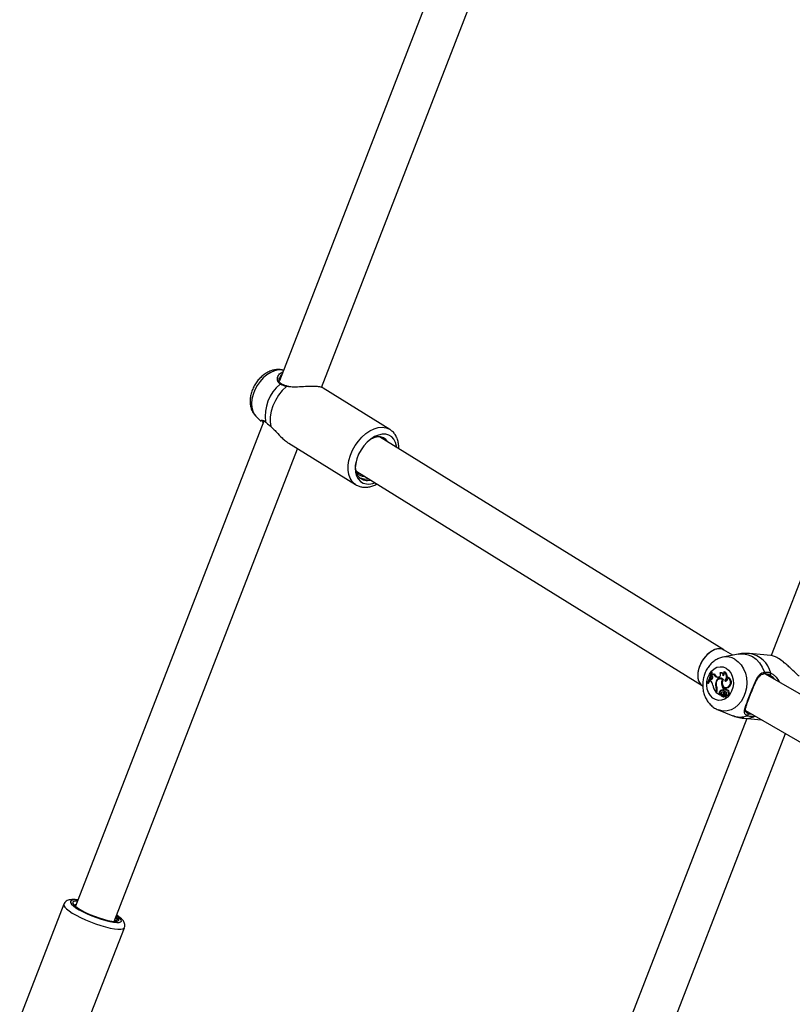
# Model space of a CAD drawing. Units: millimetres. Extents: x 0 to 42, y 0 to 29.8.
# Drawn here: x 35.6 to 36, y 22.7 to 23.2 of the extents above; entities that cross this region are included whole.
import ezdxf

# ---------------------------------------------------------------- set-up
doc = ezdxf.new("R2010")
doc.units = ezdxf.units.MM

msp = doc.modelspace()

# ---------------------------------------------------------------- linework, layer by layer
for p, q in [((35.84262068421843, 23.34600744799494), (35.71151925639175, 23.00810714506192)), ((35.7331132267284, 23.00478539057413), (35.8599820227953, 23.33177652510567)), ((36.090365268251, 23.19338903672895), (35.96383733144359, 22.86727643150825)), ((35.71159258959126, 23.01177517298906), (35.71333410543637, 23.01278472983062)), ((35.71635454267948, 23.00531853471165), (35.71551492296326, 23.00546782108912)), ((35.71616542012465, 23.00517972055509), (35.71517477889509, 23.00527710747552)), ((35.76820295708352, 22.98327452917571), (35.73393230290473, 23.00450093919497)), ((35.70355635058508, 22.9875835830466), (35.60697051612046, 22.7386436342935)), ((35.69944152809228, 22.99007282485643), (35.70222577979685, 22.98729470132229)), ((35.71638042842755, 22.97616292914754), (35.75065108260635, 22.95493651912827)), ((35.93945932413726, 22.87014484037343), (35.76293715527008, 22.97947838020945)), ((35.76361194476559, 22.97926437942095), (35.76378535781458, 22.97895302417466)), ((35.76505656211806, 22.97870362157724), (35.76557125439344, 22.97777951499425)), ((35.62685932567587, 22.73092700513436), (35.72091768916195, 22.97335266015733)), ((35.75126474922894, 22.96161408753036), (35.92845431319039, 22.85186717939849)), ((35.9441640271863, 22.86742887311421), (35.93940545318165, 22.87017593941415)), ((35.94696827851118, 22.86798903134265), (35.9390398240697, 22.86640529704794)), ((35.96359709302709, 22.86733202888871), (35.95276689141699, 22.86830041211304)), ((35.93256491354565, 22.85503982345277), (35.93229425921155, 22.85438690387074)), ((35.93271327603632, 22.85414082917634), (35.93229425921155, 22.85438690387074)), ((35.93256491354565, 22.85503982345277), (35.93294696903147, 22.8550634812954)), ((35.93303870330201, 22.85500877087413), (35.93256491354565, 22.85503982345277)), ((35.932920209113, 22.85878114718538), (35.93329155124113, 22.8588310027142)), ((35.93311978847857, 22.85866593247004), (35.932920209113, 22.85878114718538)), ((35.93330771168456, 22.85503983791887), (35.93294696903147, 22.8550634812954)), ((35.93303870330201, 22.85500877087413), (35.93318939878422, 22.8550166508976)), ((35.93311978847857, 22.85866593247004), (35.93357817103397, 22.85866554062975)), ((35.93328188628976, 22.8576637056816), (35.93318334431105, 22.85714406435134)), ((35.93353197301937, 22.8568636253158), (35.93318334431105, 22.85714406435134)), ((35.93328188628976, 22.8576637056816), (35.93365932734244, 22.8577123608742)), ((35.93357817103397, 22.85866554062975), (35.93329155124113, 22.8588310027142)), ((35.93436232388784, 22.85784812486028), (35.93478922258667, 22.85790620408184)), ((35.93631545015854, 22.85610755795653), (35.93672957663878, 22.85612908074766)), ((35.93667918606225, 22.85606807870669), (35.93631545015854, 22.85610755795653)), ((35.93667918606225, 22.85606807870669), (35.93694202501025, 22.85608173885176)), ((35.93700894782111, 22.85609875829505), (35.93672957663878, 22.85612908074766)), ((35.93798250783428, 22.85538753463475), (35.93757423985561, 22.85536585142069)), ((35.93822702283607, 22.85844828998526), (35.9378187548574, 22.85842660677119)), ((35.93875520369561, 22.85493762310247), (35.93912546286654, 22.85492094913552)), ((35.93953168994606, 22.85884034937879), (35.93979865501422, 22.85891745940948)), ((35.94004730726216, 22.85422854096489), (35.9405428499861, 22.85420839018379)), ((35.9405428499861, 22.85420839018379), (35.94071023601068, 22.85414970902664)), ((35.94122838773784, 22.85612631549073), (35.94150770683898, 22.85616795135372)), ((36.19495123224706, 22.72265250128435), (35.9608530108192, 22.85779452793574)), ((35.96331829248028, 22.85703002242758), (35.96279666750612, 22.85741372125666)), ((35.93108912597495, 22.85327309447644), (35.93129150865887, 22.85315626143987)), ((35.93129150865887, 22.85315626143987), (35.93171259982505, 22.85304729025259)), ((35.9353640261138, 22.85345451746991), (35.93567960558035, 22.85341916375146)), ((35.93557411330422, 22.84891023023143), (35.93541668409414, 22.84850447280635)), ((35.93557411330422, 22.84891023023143), (35.93589075585651, 22.84886774335468)), ((35.93562487954745, 22.85062948581499), (35.93598842527211, 22.8506234578088)), ((35.93589777680205, 22.84888583911204), (35.9356449659343, 22.84823424537876)), ((35.93746702514326, 22.84902867840925), (35.93789996560518, 22.84894435268765)), ((35.9383830430988, 22.85255805752548), (35.93883642898843, 22.85253593999352)), ((35.93924351845333, 22.8494664961889), (35.93947362085289, 22.85005956120586)), ((35.93924351845333, 22.8494664961889), (35.93963431352351, 22.84937182679107)), ((35.93947362085289, 22.85005956120586), (35.93993832707467, 22.8500384648985)), ((35.93992602382235, 22.85000675454449), (35.93993832707467, 22.8500384648985)), ((35.94046859857387, 22.85006203546523), (35.94006033059521, 22.85004035225116)), ((35.94024028268984, 22.85087228369442), (35.94063822734236, 22.8507785129223)), ((35.94040142944731, 22.84985421342103), (35.94084302807708, 22.84985993057822)), ((35.94155607752565, 22.84957102664167), (35.94114780954699, 22.8495493434276)), ((35.94180724469322, 22.85130882342224), (35.94223901799239, 22.85122347646693)), ((35.93541668409414, 22.84850447280635), (35.93571250911091, 22.84840833089571)), ((35.9356449659343, 22.84823424537876), (35.93729318253207, 22.84728275019002)), ((35.93717718141123, 22.84769055664692), (35.93729318253207, 22.84728275019002)), ((35.93717718141123, 22.84769055664692), (35.93762780841237, 22.84767962930152)), ((35.93729318253207, 22.84728275019002), (35.93751001011059, 22.84721695137284)), ((35.93762780841237, 22.84767962930152), (35.9377619651558, 22.84720799604647)), ((35.93806880720551, 22.84710235316787), (35.93809723690025, 22.84711660534714)), ((35.93847001533002, 22.84713656893968), (35.93810795664545, 22.84711733991273)), ((35.93858217509993, 22.84721286640388), (35.93898011975246, 22.84711909563176)), ((35.93877866584535, 22.84625654589174), (35.93917661049787, 22.84616277511962)), ((35.93922764333774, 22.84853688182325), (35.93881937535907, 22.84851519860919)), ((35.93891606468403, 22.84727698163044), (35.9393478899063, 22.84719148261396)), ((35.93943338047053, 22.84639972544945), (35.93985946267073, 22.84631027690169)), ((35.93999806530049, 22.84721903572542), (35.93958979732182, 22.84719735251135)), ((35.93983171711294, 22.84778149885103), (35.94030888724506, 22.84770014135199)), ((35.94011106712892, 22.84677677232564), (35.94038516661027, 22.84593694046129)), ((35.94011106712892, 22.84677677232564), (35.94032515068701, 22.84677076925486)), ((35.94018131750696, 22.84721082798795), (35.94057286538899, 22.84601288419739)), ((35.94077076112459, 22.84753274382472), (35.94036249314593, 22.84751106061065)), ((35.94037018420049, 22.84591989594112), (35.94076812885302, 22.845826125169)), ((35.94044595289238, 22.84749058382115), (35.94087461590362, 22.84750734891053)), ((35.9405895230975, 22.84599415052034), (35.94098746775002, 22.84590037974822)), ((35.94065000217238, 22.84720106481236), (35.94104664501553, 22.84718580687232)), ((35.94083210033709, 22.84593699017175), (35.94083784885021, 22.84591937691519)), ((35.94127458253847, 22.84694181243162), (35.941672527191, 22.8468480416595)), ((35.94164904754388, 22.84841333654458), (35.942122588534, 22.84840551918902)), ((35.9366251373957, 22.83939993094112), (35.94414684750603, 22.83643471911683)), ((35.95062617003265, 22.83906541321851), (36.17953218434205, 22.70692078393521)), ((35.95130093461763, 22.83496517178056), (35.85775772118127, 22.59386726246365)), ((35.94979823278543, 22.83509953596858), (35.95890682969524, 22.83428509014733)), ((35.95585625331255, 22.83604615040784), (35.95492976183795, 22.83591865749238)), ((35.87764653073667, 22.5861506333045), (35.97117255447203, 22.82720423795386)), ((35.60095599008912, 22.73972937225282), (35.57832857309111, 22.68140955693909)), ((35.60940483802143, 22.66935232387792), (35.63203225501946, 22.7276721391917))]:
    msp.add_line(p, q)
at = {"flags": 128}
for points in [[(35.71363549365205, 23.01356152662885), (35.71275303733137, 23.01374392589723), (35.710944657525, 23.01376275826477), (35.70903029866312, 23.01334907758577), (35.70707515194078, 23.0125169712596), (35.70514579753464, 23.01129477566919), (35.70330793729501, 23.00972411121951), (35.70162415734808, 23.00785846500458), (35.70015179680047, 23.00576136936868), (35.69894099512472, 23.00350423838847), (35.69803298471971, 23.00116393595238), (35.69745868679075, 22.99882015825296), (35.697237658365, 22.99655271982873), (35.69737742630041, 22.99443883557574), (35.69787323096758, 22.99255049128688), (35.69870818833321, 22.9909519922621), (35.69944152809228, 22.99007282485643)], [(35.71517477889509, 23.00527710747552), (35.71303871612063, 23.00320531226573), (35.71112397665722, 23.00081120206873), (35.70949663210331, 22.99817739004972), (35.70821283696869, 22.99539476072511), (35.70731689096009, 22.99255933382548), (35.70683971033844, 22.98976895095864), (35.70679776109669, 22.98711989940536), (35.70719249077038, 22.98470358955014)], [(35.75055975045727, 22.95499407043174), (35.75012664424032, 22.95529534262775), (35.74880115247679, 22.95659286749002), (35.74778134757099, 22.95825035870273), (35.74709656745328, 22.96022013326145), (35.74676651200089, 22.96244552433852), (35.74680067630824, 22.96486251148437), (35.74719807753041, 22.96740156237945), (35.74794728315779, 22.96998963315232), (35.74902673990857, 22.97255226971895), (35.75040539377736, 22.97501574969109), (35.75204358340249, 22.97730920323519), (35.75389418105107, 22.97936665186847), (35.75590394839815, 22.98112890653973), (35.75801506809631, 22.98254527039062), (35.76016680707554, 22.9835749972119), (35.76229726372307, 22.98418846363776), (35.76434514868007, 22.98436802135604), (35.7662515480249, 22.98410850481813), (35.76796161811938, 22.98341737984231), (35.76816561550655, 22.98329749562674)], [(35.77175973543793, 22.97401388854571), (35.77167293351032, 22.97469729651322), (35.77117418039412, 22.97659687039965), (35.77033425770767, 22.97820487537144), (35.76918176801068, 22.97946655274788), (35.76775595795752, 22.98033893761912), (35.76610538179948, 22.98079232196469), (35.76428624792797, 22.98081126632448), (35.76236050476519, 22.98039512557103), (35.76039373118486, 22.97955807087859), (35.75845290330236, 22.97832860714078), (35.75660411368349, 22.97674860227061), (35.75491032064133, 22.97487186143893), (35.75342920426645, 22.97276229480386), (35.75221120220059, 22.97049174112701), (35.75129779204327, 22.96813752139061), (35.75072007888189, 22.96577980572422), (35.75049773604527, 22.96349888330708), (35.75063833515203, 22.96137242821645), (35.75113708826822, 22.95947285433002), (35.75197701095468, 22.95786484935823), (35.75312950065167, 22.95660317198179), (35.75455531070483, 22.95573078711055), (35.75620588686287, 22.95527740276498)], [(35.76715008408527, 22.97686899452493), (35.76620124241161, 22.97811213606021), (35.76494162762499, 22.97898805538335), (35.76344098135311, 22.97943203080842), (35.76176489357339, 22.97942465713738), (35.75998662242913, 22.97896625665731), (35.75818389227574, 22.97807686505397), (35.75788176054947, 22.97788603966795)], [(35.94522576961415, 22.86536355029309), (35.94695026297185, 22.86410372007281), (35.94844846951539, 22.86245492012613), (35.94966936961785, 22.86047329835773), (35.95057138699053, 22.85822633652024), (35.95112380451366, 22.85579055220409), (35.95130781027104, 22.85324889312278), (35.95111713816729, 22.85068791242793), (35.95055828131223, 22.84819482124555), (35.94965027090578, 22.84585451880573), (35.94842402815328, 22.84374670130116), (35.94692131128097, 22.84194314792892), (35.94519329350961, 22.84050527653597), (35.94329882041188, 22.83948205210806), (35.94130240599696, 22.83890831932587), (35.9392720357633, 22.83880361597117), (35.93727685153406, 22.83917150759114), (35.93657029184427, 22.83942175866204)], [(35.94696827851118, 22.86798903134265), (35.94753011524189, 22.8680855280415), (35.94981943520011, 22.86815692966683), (35.95206521691379, 22.86771434271786), (35.95419622188915, 22.86677180650546), (35.9561448524679, 22.86535921924269), (35.95784929609429, 22.86352138964287), (35.95925548607249, 22.86131661554135), (35.9603188166176, 22.85881483462856)], [(35.94066994455127, 22.8608187179635), (35.94200035748447, 22.85979018120169), (35.94309389262322, 22.8583914235639), (35.94389159720517, 22.85669785243646), (35.94435046676979, 22.85480076867719), (35.94444576354011, 22.8528024445626), (35.94417235004256, 22.85081061026296), (35.94354496606957, 22.84893264608093), (35.94259743405351, 22.84726979355165), (35.94138083569064, 22.84591169748539), (35.93996075811358, 22.84493157319262), (35.93841375807211, 22.84438225942765), (35.93682323473887, 22.84429336983774), (35.93527493363846, 22.84466969648367), (35.93385232408396, 22.84549095149858), (35.93263209932469, 22.84671286081202), (35.93168004199326, 22.84826955097664), (35.93104747774684, 22.85007710042272), (35.93076850828768, 22.85203806369175), (35.93085817293154, 22.85404672474633), (35.93131163783426, 22.85599479614909), (35.93210445658556, 22.85777725686645), (35.93319388812134, 22.85929801397978), (35.93452120090551, 22.86047508307946), (35.93601483916233, 22.86124500806566), (35.93759428046675, 22.86156628208307), (35.93917437672924, 22.86142158516628), (35.94066994455127, 22.8608187179635)], [(35.93171259982505, 22.85304729025259), (35.93207154076639, 22.85367553891659), (35.93239542015034, 22.854327495404)], [(35.93343869109255, 22.85767719917143), (35.9334782053073, 22.85791177152444), (35.93357817103397, 22.85866554062975)], [(35.93365932734244, 22.8577123608742), (35.93379568478116, 22.85763768895827), (35.93393298447393, 22.85759243792977)], [(35.93916638619395, 22.85501319136166), (35.93868981673678, 22.85544051046483), (35.93813631846173, 22.8556917560969), (35.93754396853689, 22.85574964415313), (35.93695351687726, 22.85561019230268), (35.93640558280921, 22.85528299394771), (35.93593786071875, 22.85479055825823), (35.9355825269169, 22.854166761684), (35.9353640261138, 22.85345451746991)], [(35.93916638619395, 22.85501319136166), (35.93879199177419, 22.85420790334127), (35.93865990694505, 22.85329972884663), (35.93878694961325, 22.85240430261057), (35.93915694387307, 22.85163563617402), (35.93972277962879, 22.85109160118893), (35.94041241096101, 22.85084146775757), (35.94113802948564, 22.85091708450891), (35.94180724469322, 22.85130882342224)], [(35.93898011975246, 22.84711909563176), (35.93911753205523, 22.84710886352994), (35.9393478899063, 22.84719148261396)], [(35.94001207166473, 22.84635672405572), (35.93998705101177, 22.8463520567005), (35.93985946267073, 22.84631027690169)], [(35.94087461590362, 22.84750734891053), (35.94081174921068, 22.84753032424618), (35.94077076112459, 22.84753274382472)], [(35.60095884826968, 22.73973662595582), (35.60094997606335, 22.73971332608137), (35.60097111125194, 22.73906714226069), (35.60143881521301, 22.73826657726987), (35.60233963295516, 22.73733466190608), (35.60364764959208, 22.73629820567763), (35.60532523586659, 22.73518702554312), (35.60732413067597, 22.73403308813191), (35.60958682945593, 22.73286959012236), (35.61204823848225, 22.73173000323381), (35.61463754749872, 22.73064711130622), (35.61728026679929, 22.72965206716871), (35.61990037016125, 22.72877349642947), (35.6224224819813, 22.72803667396904), (35.62477404569437, 22.72746279682809), (35.62688741109392, 22.72706837440709), (35.6287017805052, 22.72686475352099), (35.63016495782366, 22.72685779197194), (35.63123485010184, 22.72704769003104), (35.63188067848685, 22.72742898467686), (35.63203181569669, 22.72767100961282)], [(35.60818542690828, 22.74177494056563), (35.60678862975912, 22.74189195681254), (35.60556917210632, 22.7418372269058), (35.60475385676913, 22.74158816970501), (35.60437044833349, 22.74115326655443), (35.60443200331383, 22.74054732755924), (35.60493642552912, 22.73979098724519), (35.60586653748582, 22.73891000187454), (35.60719066533677, 22.73793437234745), (35.60886371749613, 22.73689732255734), (35.61082872017923, 22.735834167991), (35.61301875757644, 22.73478111310208), (35.61535925059087, 22.73377401841183), (35.61777049654002, 22.73284717932203), (35.62017038333506, 22.73203215822627), (35.62247718570954, 22.73135670969045), (35.62461234827531, 22.73084383530437), (35.62650316063201, 22.73051100039009), (35.62808523343264, 22.73036953924145), (35.62930469108543, 22.73042426914819), (35.63012000642262, 22.73067332634898), (35.63050341485826, 22.73110822949956), (35.63044185987792, 22.73171416849475), (35.62993743766263, 22.73247050880881), (35.62900732570593, 22.73335149417946), (35.6280742364637, 22.73405831140652)], [(35.60801453751579, 22.74133449091953), (35.6069798713607, 22.74132612179796), (35.60608309525698, 22.74112923028217), (35.60563681175199, 22.74073401115327), (35.60565872828925, 22.7401561457446), (35.60614797527391, 22.73941856234946), (35.60708514057608, 22.73855052648223), (35.608433039757, 22.73758647969392), (35.61013819145697, 22.73656467301529), (35.61213293940568, 22.73552564924898), (35.61433813685834, 22.73451063432981), (35.61666628694591, 22.73355990157994), (35.61902501433799, 22.73271117376146), (35.62132073047112, 22.73199812632897)], [(35.62132073047112, 22.73199812632897), (35.62356200629426, 22.73142672682555), (35.62553589107898, 22.73106068206077), (35.62715621459418, 22.73091597177276), (35.62835224137807, 22.73099891331046), (35.62907175870517, 22.73130588584883), (35.62928335594055, 22.73182348845648), (35.62897779577573, 22.7325291251153), (35.62816841748474, 22.73339199115299), (35.62790334707121, 22.73361786176043)]]:
    msp.add_lwpolyline(points, dxfattribs=at)
for centre, radius, start, end in [((35.72584197602486, 22.98999170019951), 0.0216325257936249, 130.0562709862243, 187.5323692734415), ((35.71228240843094, 23.00616834831083), 0.000525547031508944, 61.18990829130799, 133.5086604561596), ((35.71547429474192, 23.00513753747124), 0.0003304383885106895, 82.90972123914227, 155.0151692782026), ((35.75715436060748, 22.96430180115136), 0.009074104290804326, 264.0001805171562, 291.8159460873051), ((35.94076654277111, 22.85777147297464), 0.008804790857656885, 59.57204027453094, 100.652917688622), ((35.95075057952413, 22.85525878275854), 0.01319637048721149, 13.16856824840267, 81.22517109975722), ((35.91938832732856, 22.86022126512347), 0.01360829762694917, 329.2973035554114, 353.9252155769452), ((35.91972238264013, 22.86005343196122), 0.01346906225532701, 329.1978541324045, 354.0872540125562), ((35.91989160234309, 22.86004962407652), 0.01375246849725032, 338.6745826813171, 347.36476052336), ((35.93132145643207, 22.85202078785898), 0.002536086946090024, 1.986876196729342, 56.71486538217287), ((35.93291276470725, 22.85603527821572), 0.001034203970212282, 276.9944650034295, 53.22104900211315), ((35.93370656447632, 22.85843282112591), 0.0008785727794751755, 241.0940822435955, 318.2787732270124), ((35.93671802842766, 22.8585254046203), 0.002451132748812064, 196.0402736529364, 260.5468124665323), ((35.9371353548514, 22.85851998064392), 0.002425089332736908, 194.6606994859654, 260.3676714761003), ((35.93761942680683, 22.8532690812556), 0.002018420430884872, 55.75687065291712, 184.3759543514946), ((35.93651735252519, 22.85743604001739), 0.001377500722786515, 276.7468874641779, 42.79033172548074), ((35.93810324193387, 22.85366008351902), 0.001994940063661463, 84.97279228563394, 134.7478136324038), ((35.93780043683936, 22.8570054457713), 0.001393206630312296, 353.5559094654121, 101.2672696240313), ((35.93805920090388, 22.8537178535277), 0.001671441541363002, 49.34058391148042, 92.62990506341754), ((35.93819881705674, 22.85705992915057), 0.00138864731782384, 10.60827147877659, 88.83614562472634), ((35.94193376855593, 22.85322161470269), 0.003612195924830579, 151.6367684752687, 190.5852971358576), ((35.93814818754333, 22.85805549262519), 0.001590622212225406, 310.6720317281763, 29.56611175795815), ((35.93798839588229, 22.85633307519545), 0.00294417737198607, 314.3721805399772, 58.38659571759717), ((35.93869996316914, 22.85648745857521), 0.002666838544981457, 352.5898507820878, 65.67054227928183), ((35.94036261330738, 22.85534872030004), 0.001163709433256738, 254.2792472656611, 41.92859243465193), ((35.93820796052229, 22.85630485199342), 0.003137970829603804, 318.0798142097336, 353.6282680397049), ((35.94017037219728, 22.853555664189), 0.002779864205167024, 306.0741542720365, 67.62916430752153), ((35.94061072725439, 22.85350896421551), 0.002806204728162865, 305.4678886768153, 71.35875221587862), ((35.95978748025313, 22.8584686727843), 0.0006341501041893065, 289.4419311732156, 33.08395603860804), ((35.9629147373638, 22.85810696013349), 0.0007032216091959968, 260.3343438179542, 12.99885608534896), ((35.94221921753959, 22.85359003483332), 0.008493374029596299, 190.0442570824584, 216.7817251871753), ((35.93919972825777, 22.85238413367347), 0.003982252177971948, 164.4078086476551, 206.1432523940048), ((35.93967369368318, 22.85252698013736), 0.004109105065690601, 171.7715815348281, 203.1316655128476), ((35.93316828502454, 22.84984164692447), 0.002579834639542874, 338.8360823457699, 17.78123670696778), ((35.93330371702609, 22.84989566213237), 0.002783682570565101, 338.7298893342721, 21.43037328914468), ((35.93827439784119, 22.84815334585821), 0.001190822299199768, 132.6872374262044, 202.8692777529106), ((35.93874179872344, 22.84767921221563), 0.001856369222019717, 74.31970376872138, 133.3696549141276), ((35.93865999992136, 22.8481191554881), 0.001121874582975983, 132.6461120036363, 203.0651996267961), ((35.93915208160235, 22.84761807920732), 0.001823950606511309, 77.8677835530137, 133.3525608330692), ((35.94328745224455, 22.85321153764074), 0.004947753563999269, 187.5895801199628, 219.5723461371043), ((35.94347618964522, 22.85306173609503), 0.004653669551635158, 195.2885230511844, 220.5154578070553), ((35.94006313959405, 22.84947726119414), 0.0005064908747284498, 48.09410914364967, 229.8259757084353), ((35.94078948201818, 22.85013244190651), 0.001481599702631486, 224.7019162573397, 256.8724777294188), ((35.93950731145495, 22.84904869656738), 0.001203455186441165, 10.06360970204135, 42.01589998005861), ((35.94048379270757, 22.84964228912246), 0.0004200212541909854, 31.20942586029924, 92.0731086997458), ((35.94102069692585, 22.85250451476386), 0.001767870283523382, 257.5055629285618, 313.5625601864215), ((35.94118366031702, 22.84885088451373), 0.0006387749965732632, 316.7659814748448, 140.2910705122727), ((35.93997982444132, 22.84907018176298), 0.001169967396108482, 23.37440657341946, 42.45553232211324), ((35.9414470488241, 22.84879759775454), 0.0007810758613663889, 329.8694175843907, 81.97600228472578), ((35.93773357731575, 22.84719590511704), 3.085546733917147e-05, 260.9650371381701, 23.07009155251556), ((35.93895169141504, 22.84714061985532), 0.0008837131134172865, 182.4818070742595, 303.0297217522663), ((35.93868641339279, 22.84754066758524), 0.0007573354151617334, 215.3632795044828, 315.9873265954953), ((35.93875279682413, 22.84787567872824), 0.000620559915709525, 103.1002167211364, 285.2539458615147), ((35.93847163560764, 22.84710122699936), 3.537906224024803e-05, 45.60197871018459, 92.6249297355491), ((35.93912798484609, 22.84756404162684), 0.0007683439757031296, 214.7121465766804, 254.437729129351), ((35.93884704006508, 22.84747632337026), 0.0010308835834624, 17.21948630476297, 103.1710628674011), ((35.9402730803323, 22.84589729398494), 0.001935207861906938, 103.1834821790554, 134.5253486042751), ((35.93935907437939, 22.84697243364174), 0.000829963848915803, 257.3000368276125, 307.0781455123099), ((35.93922874539529, 22.84742133890316), 0.001115543464460774, 14.47308729854097, 90.05660313455897), ((35.93961415088462, 22.84668487148415), 0.0005053429711765407, 10.47802247924795, 139.2920909524216), ((35.94066749663082, 22.84586050429509), 0.001874263906895943, 101.0306132406089, 134.7541899788271), ((35.93969253215374, 22.84575956361089), 0.0006906278118206828, 13.92026081859877, 112.0391921044398), ((35.94002334652416, 22.8467391273955), 0.0004805737668580016, 69.97440691561461, 93.01551282416341), ((35.94038026927888, 22.84728767331278), 0.0002132768423783694, 72.0628540441232, 201.1191045814171), ((35.94037317022349, 22.8459330148686), 1.2622344227e-05, 215.3674159594124, 18.11971386834565), ((35.94021125082259, 22.84710850365525), 0.0004484086470491753, 11.91272126153582, 58.43865826170658), ((35.9399313056577, 22.84759837469548), 0.00120947669579916, 334.7627667370464, 64.44836554782277), ((35.94059391881929, 22.84601531675456), 2.119349574876285e-05, 186.5908481391815, 341.061243387907), ((35.93835727891201, 22.84667348542192), 0.00235264106099613, 343.579713280692, 12.95877021188388), ((35.94077150286316, 22.8458962916525), 7.024755761864769e-05, 267.2470082630672, 19.18547719853211), ((35.94063469551353, 22.84710312590572), 0.0004700617312705484, 21.57816823122079, 59.30939770442244), ((35.94099748330216, 22.84596910981761), 6.945598407351468e-05, 261.7090449213468, 343.9148456851566), ((35.94135399820055, 22.84774013785462), 0.0007350174087475999, 243.4392704738848, 66.33313487092639), ((35.93872848406082, 22.84664085646395), 0.002435801917962192, 343.5199833318073, 9.08490378104467), ((35.94165518189748, 22.84769681934955), 0.0008489549024172096, 271.1707115016056, 56.59407307147546), ((35.94792398347887, 22.84601690082856), 0.01029975545893797, 248.4864694542186, 291.0526605158448), ((35.95072643636233, 22.84576788171256), 0.01070864897143003, 265.0274803789789, 293.1111979034667), ((35.95139496121276, 22.83708318745792), 0.0007161283146601696, 288.6460046671334, 48.17187345590764), ((35.95451973887839, 22.83643610057151), 0.0006602016112567127, 308.3933774800947, 0.04139814289710882), ((35.60741202043506, 22.73822182639857), 0.001310192424830598, 94.3007088283392, 137.4364391922333), ((35.62626848418461, 22.73092116240942), 0.001290576559937767, 359.8075567481716, 43.63257439782509)]:
    msp.add_arc(centre, radius, start, end)
for ratio, start_param, end_param in [(0.6133757215336267, 6.273679722314116, 9.415272375904816), (0.6133757215343693, 0.009505584866497309, 1.842020035398484), (0.6133757215343693, 1.842020035398484, 3.151098238456482)]:
    msp.add_ellipse((35.93398325936029, 22.86098963316139), major_axis=(0.005475817380649062, 0.009154793600636424), ratio=ratio, start_param=start_param, end_param=end_param)
for points, knots in [([(35.71361888789169, 23.01351872700761), (35.71337634753161, 23.01360382256253), (35.7125343434941, 23.01389924061498), (35.7109814113996, 23.01400569336021), (35.70903550711929, 23.01385498721348), (35.70707160850985, 23.01331470102679), (35.70512771194463, 23.01241651210126), (35.70324654270211, 23.0111594268689), (35.70149108531258, 23.0095758527195), (35.69992410643384, 23.00771660841376), (35.69859769574892, 23.0056413110457), (35.69755315431453, 23.00340517643623), (35.6968287190496, 23.00105919590828), (35.69646484264359, 22.99865502340056), (35.69650669489582, 22.99636187106256), (35.6969207889314, 22.99426267236009), (35.69766098298182, 22.99244001466007), (35.69851102074185, 22.99103432163844), (35.69921239365883, 22.99035857491241), (35.69945946356361, 22.99012053224607)], [0, 0, 0, 0, 0.02307747100966967, 0.08011583622514241, 0.1379183804915644, 0.1975328404790963, 0.2595341785191503, 0.3237390855172927, 0.3893221866855482, 0.4553393391635021, 0.521575152787403, 0.5882471005083819, 0.6556250293628033, 0.7240486728247711, 0.7935199904605129, 0.8541652468636751, 0.9125892811757096, 0.9692081666493048, 0.9999999999999999, 0.9999999999999999, 0.9999999999999999, 0.9999999999999999]), ([(35.71192058810872, 23.00654951197221), (35.7114357821311, 23.00698809379055), (35.710938797126, 23.00743769341861), (35.71053091806521, 23.00859535520921), (35.7104455353417, 23.01004467092546), (35.71118554063645, 23.01116107905537), (35.71159258959126, 23.01177517298906)], [0, 0, 0, 0, 0.3024574597595603, 0.3100556286800347, 0.6204876678494103, 1, 1, 1, 1]), ([(35.71271606022924, 23.01119178255174), (35.71254817987229, 23.01110533041884), (35.71200157763658, 23.01082385061986), (35.71184752356635, 23.01021080565667), (35.71174078480258, 23.00978604789854)], [0, 0, 0, 0, 0.307134413261866, 1, 1, 1, 1]), ([(35.71256735697983, 23.00665627954521), (35.71242428014647, 23.00673691318296), (35.71199672688128, 23.00697786885899), (35.71160308297929, 23.00759752733393), (35.71137212240903, 23.00848226321727), (35.71139935941129, 23.00931455988563), (35.711608983305, 23.00972524430763), (35.7116670596165, 23.00983902444976)], [0, 0, 0, 0, 0.114701976479275, 0.3427613221431905, 0.603760413482577, 0.8902218003485827, 0.9999999999999999, 0.9999999999999999, 0.9999999999999999, 0.9999999999999999]), ([(35.71517477889509, 23.00527710747552), (35.71415160549401, 23.00558633266774), (35.71292245164274, 23.00595780961928), (35.71206438252682, 23.00646458673775), (35.71192058810872, 23.00654951197221)], [0, 0, 0, 0, 0.8324209373955861, 1, 1, 1, 1]), ([(35.71552104758696, 23.00546896216562), (35.71542688088755, 23.00549218160574), (35.7147390118564, 23.00566179500283), (35.7136420580704, 23.00603322467799), (35.71289546573057, 23.00644116787651), (35.71253848773048, 23.00663622311534)], [0, 0, 0, 0, 0.07644397190462579, 0.5584080276667586, 1, 1, 1, 1]), ([(35.73392464301283, 23.00448952509497), (35.73390845943341, 23.00450478323385), (35.73365482332756, 23.00474391543237), (35.73237617323468, 23.00510792793636), (35.72986898613554, 23.00537444712196), (35.72660272313833, 23.00533525051613), (35.72281130394732, 23.0051223570792), (35.71912177409378, 23.00479626815592), (35.71698868870481, 23.0050729389195), (35.71616542012465, 23.00517972055509)], [0, 0, 0, 0, 0.01113266670263099, 0.1744760016275337, 0.338450275271986, 0.4955494912478954, 0.6677901480574799, 0.871782941959486, 1, 1, 1, 1]), ([(35.70228589716078, 22.98735590254678), (35.70212544338924, 22.98745757983914), (35.70193534703375, 22.98757804121895), (35.70201450138634, 22.98764179896913), (35.70202684428231, 22.98765174100329)], [0, 0, 0, 0, 0.844065480032834, 0.9999999999999999, 0.9999999999999999, 0.9999999999999999, 0.9999999999999999]), ([(35.70202684428231, 22.98765174100329), (35.70208613241797, 22.98782981695963), (35.70219526771415, 22.98815761225993), (35.70326864195997, 22.98801528688324), (35.70409059645501, 22.98738882824827), (35.70439611811111, 22.98715597268171)], [0, 0, 0, 0, 0.4276875674279581, 0.7872706539598336, 1, 1, 1, 1]), ([(35.70326741560611, 22.98683888317156), (35.70299954469937, 22.98689713568737), (35.70271618831146, 22.98695875575156), (35.70263480769333, 22.98703679943247), (35.70263036022688, 22.98704106453467)], [0, 0, 0, 0, 0.9453498074301556, 1, 1, 1, 1]), ([(35.70295916203259, 22.98775794482891), (35.70295247283325, 22.98775285542482), (35.70290028184633, 22.9877131464837), (35.70313909768497, 22.9877851696851), (35.70362893133396, 22.98758102504822), (35.70417159605265, 22.98727717468389), (35.70450994922419, 22.98694714560822), (35.70457895421717, 22.98687983826204)], [0, 0, 0, 0, 0.04209661598973478, 0.3284494633233707, 0.6583091647314356, 0.9303143115777294, 1, 1, 1, 1]), ([(35.70439611811111, 22.98715597268171), (35.70510864660535, 22.98653202743973), (35.70596476952637, 22.98578233977468), (35.70701614699814, 22.9848585358662), (35.70719249077038, 22.98470358955014)], [0, 0, 0, 0, 0.8322735868076472, 1, 1, 1, 1]), ([(35.70719249077038, 22.98470358955014), (35.70765476016202, 22.98427137503079), (35.70859712712826, 22.98339027692495), (35.71047964010759, 22.98137213366143), (35.71250280621064, 22.9792547181916), (35.71464818669224, 22.97733069886357), (35.71582040688886, 22.97655162987119), (35.71638808831946, 22.97617434324755)], [0, 0, 0, 0, 0.1562465621430206, 0.3185190311405222, 0.6364407424892556, 0.8239359464993585, 1, 1, 1, 1]), ([(35.77270835755439, 22.97342633506943), (35.77272661586159, 22.97369096966707), (35.77280126588892, 22.97477294182055), (35.77256345867486, 22.97656436794675), (35.77198004358132, 22.97872210433529), (35.77100427321322, 22.98060975053569), (35.76974081441468, 22.98219068829166), (35.76867475890491, 22.98293483439367), (35.76815731397122, 22.9832960300602)], [0, 0, 0, 0, 0.06291965346916742, 0.2572502369965444, 0.4507544246340938, 0.641004296244143, 0.8257496852406714, 1, 1, 1, 1]), ([(35.7516515843104, 22.95990787870091), (35.75139228306364, 22.9605900996803), (35.75074834456866, 22.96228430036852), (35.75050372175978, 22.96478768667656), (35.75092891747384, 22.96652321266174), (35.75103422617698, 22.96695305234434)], [0, 0, 0, 0, 0.3365086636555701, 0.8356723507140242, 0.9999999999999999, 0.9999999999999999, 0.9999999999999999, 0.9999999999999999]), ([(35.75539980129944, 22.95905293680819), (35.75526187923097, 22.9590481270042), (35.75396757098543, 22.9590029901452), (35.75221789322357, 22.95991885123744), (35.75129413498622, 22.96148660021714), (35.75094149944379, 22.96208507283638)], [0, 0, 0, 0, 0.06867567114796322, 0.6444761772011155, 1, 1, 1, 1]), ([(35.75277949069874, 22.96067589348996), (35.75264895770528, 22.96066172182315), (35.75203487230532, 22.96059505198397), (35.75157824033003, 22.96093420198042), (35.75121867227882, 22.9612012605963)], [0, 0, 0, 0, 0.212564886693108, 0.9999999999999999, 0.9999999999999999, 0.9999999999999999, 0.9999999999999999]), ([(35.75056571642769, 22.95505144716462), (35.75088443421313, 22.95484042117286), (35.75172950776463, 22.95428089016309), (35.75296916401679, 22.95390435064822), (35.75424751812808, 22.95367001507911), (35.75557908397673, 22.95357603539098), (35.75736101545761, 22.95371851810859), (35.75943630525343, 22.95430663704617), (35.76083894947357, 22.95484223786675), (35.76151284943046, 22.95526619346997), (35.76151322584293, 22.95526643027392)], [0, 0, 0, 0, 0.1045731567068775, 0.2772735409442156, 0.3485020037552643, 0.4562520406841316, 0.6338440619675227, 0.8147146672433825, 0.9998965073277154, 1, 1, 1, 1]), ([(35.75830419993123, 22.95725402290663), (35.75806467309086, 22.95717008366349), (35.75674631189414, 22.9567080801533), (35.75458717874402, 22.95715807353477), (35.75264817156624, 22.9583426715942), (35.75188787925246, 22.95953676165077), (35.7516515843104, 22.95990787870091)], [0, 0, 0, 0, 0.08306254689408399, 0.4571781540528645, 0.8312937612115086, 1, 1, 1, 1]), ([(35.757296149311, 22.95787838495334), (35.75721739088802, 22.95785536337161), (35.75624197775988, 22.95757024398758), (35.75477972695416, 22.95765403273079), (35.75361652208549, 22.95813243742686), (35.75318206074433, 22.95831112335869)], [0, 0, 0, 0, 0.05215860307243427, 0.6459777158724581, 1, 1, 1, 1]), ([(35.9391618318548, 22.86640507959265), (35.93906988110737, 22.86639547966317), (35.93827909862757, 22.86631291963776), (35.93684647586189, 22.8657707241954), (35.93494357273346, 22.86478276512997), (35.9332208958031, 22.86340615016071), (35.93171263224665, 22.86172232062637), (35.93046277328327, 22.85975579801485), (35.92951149593837, 22.85756172168169), (35.92889342401114, 22.85520208670733), (35.92863365556715, 22.85274762842814), (35.92874764656381, 22.85027191022861), (35.92924177165601, 22.84784989191614), (35.93011325685571, 22.84556044716134), (35.93134400941196, 22.84348079352862), (35.93290407246001, 22.84170565135826), (35.93465097100507, 22.84030600065547), (35.93595570932887, 22.83972068163138), (35.93656361725773, 22.83944796788552)], [0, 0, 0, 0, 0.008220529880207095, 0.07069709801857063, 0.1334724516074117, 0.1970517221794006, 0.2617221701801812, 0.3275096858364376, 0.3942341936725907, 0.4616488264602674, 0.5295698968025533, 0.597918966792783, 0.6666669956089929, 0.7357196661493342, 0.8048025993234719, 0.8734294725211037, 0.941027847644353, 1, 1, 1, 1]), ([(35.95275490869649, 22.86824928744439), (35.95235619633603, 22.86829696918922), (35.95099490364034, 22.86845976527331), (35.94902189546444, 22.86836262637808), (35.94750113882063, 22.86805044159883), (35.94692877546362, 22.86793294539785)], [0, 0, 0, 0, 0.2052871247788183, 0.7008959119266388, 1, 1, 1, 1]), ([(35.97821387737575, 22.85667259956134), (35.97785051882574, 22.85696812335843), (35.97657082358857, 22.8580089145978), (35.97467021960425, 22.85991509929746), (35.97245142215077, 22.86199605537295), (35.97031810095686, 22.86385422794746), (35.96785840911024, 22.86567430453658), (35.96549733688202, 22.86689684797384), (35.96403652567643, 22.86737671533938), (35.96361531759713, 22.86732230342417), (35.96359684709199, 22.86731991739311)], [0, 0, 0, 0, 0.07710982960748718, 0.2715694502946807, 0.3862525466322058, 0.5051494603684662, 0.6695655674645598, 0.8346167570271784, 0.9927477363583087, 1, 1, 1, 1]), ([(35.95162392190135, 22.8364046472851), (35.9511013817913, 22.83670301634069), (35.95056571471778, 22.83700888085855), (35.95009488507559, 22.83779823452167), (35.94996533674497, 22.83882985593662), (35.9505595652119, 22.8409511547492), (35.9516912964212, 22.84394435599109), (35.95303223324398, 22.84739147224513), (35.9543876508705, 22.85088345035392), (35.95575414599357, 22.85419379483106), (35.95717076847053, 22.85685152595028), (35.95871759962871, 22.85842639080907), (35.95988492143846, 22.85870957475322), (35.9603188166176, 22.85881483462856)], [0, 0, 0, 0, 0.09288694443564717, 0.09522039884872485, 0.1905563961705669, 0.307107467326432, 0.4180121862136525, 0.5301167094860098, 0.6302338713029962, 0.7334017852285758, 0.8522967726278261, 0.9450985000313935, 1, 1, 1, 1]), ([(35.95272763743182, 22.846034428949), (35.95284211650086, 22.84633207289865), (35.95319059549589, 22.84723811332439), (35.95381906532063, 22.84883509167003), (35.95458597571986, 22.85073651183148), (35.95537252950132, 22.8525822124936), (35.95619859228845, 22.85431813529423), (35.95707807524189, 22.85583855944318), (35.95804615498385, 22.85699068231822), (35.95898788477772, 22.85766870657654), (35.95970924723812, 22.85779669813468), (35.96000525582187, 22.85784921902666)], [0, 0, 0, 0, 0.05811381740523951, 0.1769008505825355, 0.2945119059498759, 0.4164916664793603, 0.5420370487910319, 0.6719457075991688, 0.7991123118999509, 0.9175664339206338, 1, 1, 1, 1]), ([(35.96279666750612, 22.85741372125666), (35.96263251134851, 22.85748628487335), (35.96165419086913, 22.85791874182955), (35.96061645698525, 22.85792350559411), (35.95975284846274, 22.85792747002829)], [0, 0, 0, 0, 0.1677938477987798, 0.9999999999999999, 0.9999999999999999, 0.9999999999999999, 0.9999999999999999]), ([(35.9603188166176, 22.85881483462856), (35.96125142015076, 22.85881348916508), (35.96237196938041, 22.85881187255307), (35.96342355922095, 22.85834366728358), (35.96359993860685, 22.85826513689585)], [0, 0, 0, 0, 0.8322735926987088, 1, 1, 1, 1]), ([(35.96579788593692, 22.85493991229249), (35.96566029920037, 22.85513885238094), (35.96498312301326, 22.85611799829245), (35.96405658173235, 22.85662557428511), (35.96331829248028, 22.85703002242758)], [0, 0, 0, 0, 0.2031771629901982, 1, 1, 1, 1]), ([(35.96359993860685, 22.85826513689585), (35.96406317839459, 22.85800026697429), (35.96499089720865, 22.85746981856287), (35.96665021805133, 22.85598674336458), (35.96754809375259, 22.85452393306834), (35.96811315966546, 22.85360333321888)], [0, 0, 0, 0, 0.2698995835132076, 0.5405211904554758, 1, 1, 1, 1]), ([(35.93751001011058, 22.84721695137291), (35.93751618825336, 22.8472166975832), (35.93755824704136, 22.84721496986536), (35.93762114163165, 22.8472130649251), (35.93769898075703, 22.84721021942781), (35.93774097035632, 22.84720873717358), (35.9377619651558, 22.84720799604647)], [0, 0, 0, 0, 0.07344655782682208, 0.5000002936424511, 0.7500001487663136, 1, 1, 1, 1]), ([(35.93751001011058, 22.84721695137285), (35.93751007859897, 22.84721693236676), (35.93751042108921, 22.84721683732291), (35.93751178868452, 22.84721648142095), (35.93751707110935, 22.84721516859039), (35.93753767400846, 22.84721022633457), (35.93757442894935, 22.84720154633403), (35.93760707473399, 22.84719391513032), (35.93762430127823, 22.84718988829286)], [0, 0, 0, 0, 0.001595006466604401, 0.007976156847727674, 0.03349889736459936, 0.1355757299909611, 0.543860161793242, 1, 1, 1, 1]), ([(35.93809723690025, 22.84711660534714), (35.93809761213747, 22.84711664009566), (35.93809948838782, 22.84711681384421), (35.93810751064802, 22.84711736773422), (35.93814018508581, 22.84711883425109), (35.93827100447606, 22.84712243423245), (35.93839639426476, 22.84712469908675), (35.93849638816754, 22.84712650522761)], [0, 0, 0, 0, 0.002967318721003195, 0.01483710178295366, 0.06231742158452462, 0.2522314492502484, 1, 1, 1, 1]), ([(35.94038516661027, 22.84593694046129), (35.94039161929887, 22.84593664937221), (35.94042388276401, 22.84593519392583), (35.94055924730457, 22.84592952940518), (35.94070361833265, 22.84592418712994), (35.94082220060876, 22.8459199376774), (35.94083784885021, 22.84591937691519)], [0, 0, 0, 0, 0.04267595481420926, 0.2133799204875216, 0.8961967898515141, 1, 1, 1, 1]), ([(35.94061396502708, 22.8460084382507), (35.94062580400311, 22.84600686408794), (35.9406849988971, 22.84599899327227), (35.94083504763966, 22.84597934636049), (35.94097334114998, 22.84596155648746), (35.94106422015223, 22.84594986594675)], [0, 0, 0, 0, 0.07894671885481569, 0.3947336861945349, 1, 1, 1, 1]), ([(35.95133780680447, 22.83790237981304), (35.95118098815611, 22.83801239864941), (35.95082219155045, 22.83826411861677), (35.95064413313541, 22.83864702493738), (35.95055451828592, 22.83930594044494), (35.95072311461603, 22.84033667378122), (35.9511122563449, 22.84166688979251), (35.95167080955069, 22.84325551544626), (35.9522279069482, 22.84474277757936), (35.95260337978985, 22.84571326072193), (35.95272763743182, 22.846034428949)], [0, 0, 0, 0, 0.0919916932388881, 0.2104743767913567, 0.3462807066012375, 0.4920688102658509, 0.6372463277124656, 0.78473269605894, 0.9287602068292218, 1, 1, 1, 1]), ([(35.94411887817829, 22.83650319276378), (35.94445374318684, 22.83635555619555), (35.94570906055389, 22.83580210706414), (35.94763582367192, 22.8353319695563), (35.94922472237572, 22.83519948124302), (35.94981021550592, 22.83515066063723)], [0, 0, 0, 0, 0.186824223253532, 0.7003529364207091, 1, 1, 1, 1]), ([(35.9513693821597, 22.83793103496458), (35.95143293239993, 22.83786661560317), (35.95155043390545, 22.83774750713211), (35.95177118657059, 22.83765793632508), (35.95187254600039, 22.83761680954674)], [0, 0, 0, 0, 0.5408461785222607, 0.9999999999999999, 0.9999999999999999, 0.9999999999999999, 0.9999999999999999]), ([(35.95492976183795, 22.83591865749238), (35.95391624048055, 22.83594795123076), (35.9526986817855, 22.83598314224634), (35.95177817890567, 22.83634414995398), (35.95162392190135, 22.8364046472851)], [0, 0, 0, 0, 0.832420943270362, 1, 1, 1, 1]), ([(35.95187254600039, 22.83761680954674), (35.95201373363245, 22.83755900933253), (35.95252370667677, 22.83735023360073), (35.95319999066796, 22.83731948782025), (35.95368904332138, 22.83729725410525)], [0, 0, 0, 0, 0.2768531271047308, 1, 1, 1, 1]), ([(35.6082279428954, 22.74188452110313), (35.60805092166909, 22.74191591617422), (35.60719111083384, 22.74206840535789), (35.60583820266806, 22.74215738586971), (35.60437180211504, 22.7421104003711), (35.60317054039245, 22.74182901917592), (35.60221358672206, 22.74135472166853), (35.60141001808623, 22.74066184142523), (35.60112198602816, 22.74003080426343), (35.60099309738909, 22.73974842763655)], [0, 0, 0, 0, 0.0556405254054398, 0.2702519218867211, 0.4998372686986789, 0.6512608838626762, 0.7800695275388198, 0.9015854711532132, 1, 1, 1, 1]), ([(35.62766860016296, 22.73096647845481), (35.62776962508, 22.73107844247853), (35.6281733097054, 22.73152583858921), (35.62815708753217, 22.7321887993008), (35.62763355440677, 22.73281832384723), (35.627605993694, 22.73285146433895)], [0, 0, 0, 0, 0.2402477137345923, 0.96000384020509, 1, 1, 1, 1]), ([(35.62771563776134, 22.73313406052561), (35.6279706802835, 22.73286043726092), (35.62860282883491, 22.73218223446971), (35.62872599606649, 22.73164782545635), (35.62879947105196, 22.73132902561007)], [0, 0, 0, 0, 0.4034534629504096, 1, 1, 1, 1]), ([(35.63198730567724, 22.72768865439768), (35.63206492532566, 22.72786449285712), (35.63229609937113, 22.72838819128713), (35.63226834617391, 22.72933355178371), (35.63200055180926, 22.73031848608479), (35.63149886939046, 22.7312137651911), (35.6307240635966, 22.73214562152913), (35.62964241734079, 22.73312417671777), (35.62861399750923, 22.73383715488745), (35.62812103007705, 22.73417891708098)], [0, 0, 0, 0, 0.06075676427254934, 0.1809514378333936, 0.298001117873725, 0.4268426626982213, 0.5865111540304494, 0.8017963788910571, 1, 1, 1, 1])]:
    msp.add_open_spline(points, degree=3, knots=knots)

doc.saveas('drawing.dxf')
